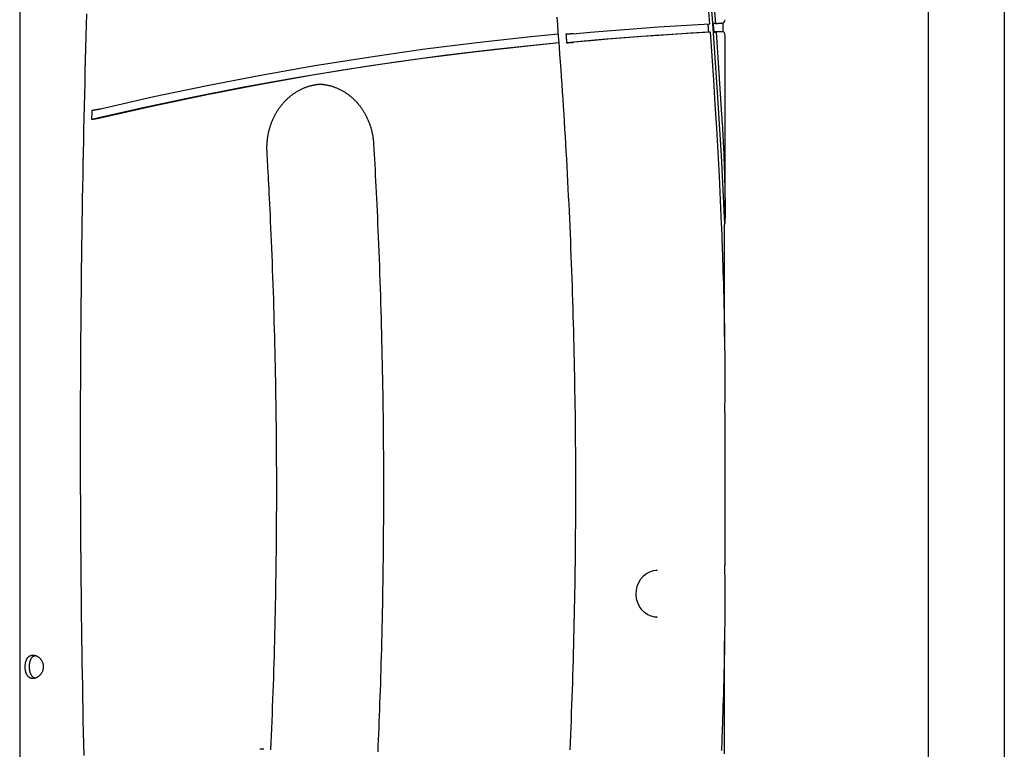
# Model space of a CAD drawing. Extents: x -4851 to 13301, y -1967 to 2475.
# Drawn here: x 2365 to 2827, y 641 to 983 of the extents above; entities that cross this region are included whole.
import ezdxf

# ---------------------------------------------------------------- set-up
doc = ezdxf.new("R2010")
doc.units = 0

msp = doc.modelspace()

# ---------------------------------------------------------------- linework, layer by layer
at = {"color": 7, "linetype": 'Continuous'}
for p, q in [((2365.49, 1677.28), (2365.49, 290.62)), ((2791.88, 274.68), (2791.88, 1642.91)), ((2827.45, 1405.62), (2827.45, 153.41)), ((2691.9, 981.22), (2690.99, 981.22)), ((2694.93, 981.37), (2694.82, 981.37)), ((2695.55, 977.23), (2695.55, 981.51)), ((2689.53, 977.09), (2688.62, 977.09)), ((2691.29, 977.23), (2692.2, 977.23)), ((2694.82, 977.36), (2693.91, 977.36)), ((2696.45, 893.74), (2696.45, 975.72)), ((2696.13, 834.22), (2696.13, 887.13)), ((2696.45, 726.87), (2696.45, 798.71)), ((2662.88, 724.46), (2664.53, 724.62)), ((2664.53, 724.62), (2664.3, 724.62)), ((2664.3, 702.62), (2664.53, 702.62)), ((2696.13, 638.46), (2696.13, 691.36)), ((2480.02, 640.62), (2478.2, 640.62))]:
    msp.add_line(p, q, dxfattribs=at)
for points in [[(2689.23, 981.08), (2686.62, 1013.14), (2683.65, 1045.16), (2680.33, 1077.13), (2676.65, 1109.05), (2672.62, 1140.92), (2668.23, 1172.73), (2663.49, 1204.48), (2658.39, 1236.15), (2652.94, 1267.76), (2647.14, 1299.28)], [(2648.05, 1301.71), (2653.87, 1270.19), (2659.34, 1238.58), (2664.46, 1206.9), (2669.22, 1175.16), (2673.64, 1143.34), (2677.69, 1111.47), (2681.4, 1079.55), (2684.74, 1047.57), (2687.73, 1015.55), (2690.37, 983.49), (2692.65, 951.4), (2694.57, 919.27), (2696.13, 887.13)], [(2650.03, 1298.44), (2655.8, 1267.01), (2661.22, 1235.5), (2666.28, 1203.92), (2671, 1172.27), (2675.37, 1140.56), (2679.38, 1108.79), (2683.04, 1076.97), (2686.35, 1045.09), (2689.3, 1013.18), (2691.9, 981.22)], [(2396.88, 985.81), (2396.73, 980.45), (2396.57, 975.05), (2396.42, 969.63), (2396.28, 964.19), (2396.13, 958.75), (2396, 953.31), (2395.86, 947.87), (2395.73, 942.43), (2395.61, 936.99), (2395.49, 931.55), (2395.37, 926.11), (2395.26, 920.67), (2395.15, 915.23), (2395.05, 909.79), (2394.95, 904.35), (2394.86, 898.91), (2394.77, 893.47), (2394.69, 888.03), (2394.6, 882.59), (2394.53, 877.15), (2394.46, 871.7), (2394.39, 866.26), (2394.33, 860.82), (2394.27, 855.38), (2394.21, 849.94), (2394.16, 844.5), (2394.12, 839.05), (2394.08, 833.61), (2394.04, 828.17), (2394.01, 822.73), (2393.98, 817.29), (2393.96, 811.85), (2393.94, 806.4), (2393.92, 800.96), (2393.91, 795.52), (2393.91, 790.08), (2393.91, 784.64), (2393.91, 779.19), (2393.92, 773.75), (2393.93, 768.31), (2393.94, 762.87), (2393.96, 757.43), (2393.99, 751.98), (2394.02, 746.54), (2394.05, 741.1), (2394.09, 735.66), (2394.13, 730.22), (2394.18, 724.77), (2394.23, 719.33), (2394.29, 713.89), (2394.35, 708.45), (2394.41, 703.01), (2394.48, 697.57), (2394.55, 692.13), (2394.63, 686.68), (2394.71, 681.24), (2394.8, 675.8), (2394.89, 670.36), (2394.99, 664.92), (2395.09, 659.48), (2395.19, 654.04), (2395.3, 648.6), (2395.41, 643.16), (2395.53, 637.72)], [(2617.5, 984.21), (2617.77, 980.71), (2618.04, 977.21), (2618.31, 973.71), (2618.57, 970.21), (2618.83, 966.71), (2619.08, 963.21), (2619.33, 959.71), (2619.58, 956.21), (2619.82, 952.71), (2620.05, 949.21), (2620.28, 945.7), (2620.51, 942.2), (2620.73, 938.7), (2620.95, 935.19), (2621.16, 931.69), (2621.37, 928.18), (2621.58, 924.68), (2621.78, 921.17), (2621.97, 917.67), (2622.16, 914.16), (2622.35, 910.65), (2622.53, 907.15), (2622.71, 903.64), (2622.89, 900.13), (2623.06, 896.63), (2623.22, 893.12), (2623.38, 889.61), (2623.54, 886.1), (2623.69, 882.59), (2623.84, 879.09), (2623.98, 875.58), (2624.12, 872.07), (2624.26, 868.56), (2624.39, 865.05), (2624.51, 861.54), (2624.63, 858.03), (2624.75, 854.52), (2624.86, 851.01), (2624.97, 847.5), (2625.08, 843.99), (2625.18, 840.48), (2625.27, 836.97), (2625.36, 833.46), (2625.45, 829.94), (2625.53, 826.43), (2625.61, 822.92), (2625.68, 819.41), (2625.75, 815.9), (2625.81, 812.39), (2625.87, 808.87), (2625.93, 805.36), (2625.98, 801.85), (2626.03, 798.34), (2626.07, 794.83), (2626.11, 791.31), (2626.14, 787.8), (2626.17, 784.29), (2626.19, 780.78), (2626.21, 777.26), (2626.23, 773.75), (2626.24, 770.24), (2626.25, 766.73), (2626.25, 763.21), (2626.25, 759.7), (2626.24, 756.19), (2626.23, 752.68), (2626.22, 749.16), (2626.2, 745.65), (2626.18, 742.14), (2626.15, 738.63), (2626.11, 735.11), (2626.08, 731.6), (2626.04, 728.09), (2625.99, 724.58), (2625.94, 721.07), (2625.89, 717.55), (2625.83, 714.04), (2625.76, 710.53), (2625.7, 707.02), (2625.62, 703.51), (2625.55, 699.99), (2625.47, 696.48), (2625.38, 692.97), (2625.29, 689.46), (2625.2, 685.95), (2625.1, 682.44), (2625, 678.93), (2624.89, 675.42), (2624.78, 671.91), (2624.66, 668.4), (2624.54, 664.89), (2624.42, 661.38), (2624.29, 657.87), (2624.16, 654.36), (2624.02, 650.85), (2623.88, 647.34), (2623.73, 643.83), (2623.58, 640.32)], [(2625.2, 976.41), (2633.2, 977.13), (2641.19, 977.82), (2649.19, 978.47), (2657.2, 979.07), (2665.2, 979.63), (2673.21, 980.16), (2681.22, 980.64), (2689.23, 981.08)], [(2688.32, 981.08), (2688.36, 980.58), (2688.4, 980.09), (2688.44, 979.59), (2688.47, 979.09), (2688.51, 978.59), (2688.55, 978.09), (2688.58, 977.59), (2688.62, 977.09)], [(2691.29, 977.23), (2691.26, 977.73), (2691.22, 978.23), (2691.18, 978.73), (2691.14, 979.23), (2691.11, 979.73), (2691.07, 980.22), (2691.03, 980.72), (2690.99, 981.22)], [(2691.9, 981.22), (2692.27, 981.24), (2692.63, 981.26), (2693, 981.28), (2693.36, 981.3), (2693.72, 981.31), (2694.09, 981.33), (2694.45, 981.35), (2694.82, 981.37)], [(2618.1, 976.24), (2605.35, 974.98), (2579.92, 972.17), (2554.54, 968.95), (2529.2, 965.32), (2503.91, 961.29), (2478.67, 956.85), (2453.49, 952), (2428.38, 946.75), (2403.33, 941.09)], [(2625.2, 976.41), (2625.08, 976.4), (2624.96, 976.39), (2624.85, 976.38), (2624.73, 976.37), (2624.61, 976.36), (2624.49, 976.35), (2624.36, 976.34), (2624.24, 976.33), (2624.12, 976.32), (2623.99, 976.31), (2623.87, 976.3), (2623.74, 976.29), (2623.62, 976.28), (2623.5, 976.27), (2623.38, 976.26), (2623.26, 976.25), (2623.14, 976.25), (2623.03, 976.24), (2622.92, 976.23), (2622.81, 976.23), (2622.71, 976.22), (2622.61, 976.21), (2622.51, 976.21), (2622.42, 976.2), (2622.33, 976.2), (2622.25, 976.19), (2622.16, 976.19), (2622.08, 976.19), (2622.01, 976.18), (2621.93, 976.18), (2621.86, 976.18), (2621.78, 976.17)], [(2621.78, 976.17), (2621.82, 975.67), (2621.86, 975.18), (2621.89, 974.68), (2621.93, 974.18), (2621.97, 973.68), (2622.01, 973.18), (2622.04, 972.69), (2622.08, 972.19)], [(2688.62, 977.09), (2680.3, 976.63), (2671.97, 976.13), (2663.65, 975.58), (2655.33, 974.99), (2647.01, 974.36), (2638.7, 973.68), (2630.39, 972.95), (2622.08, 972.19)], [(2689.53, 977.09), (2681.52, 976.65), (2673.51, 976.17), (2665.5, 975.65), (2657.5, 975.08), (2649.49, 974.48), (2641.49, 973.83), (2633.5, 973.15), (2625.5, 972.42)], [(2694.82, 887.05), (2694.31, 898.32), (2693.76, 909.58), (2693.16, 920.84), (2692.52, 932.1), (2691.84, 943.35), (2691.12, 954.61), (2690.34, 965.85), (2689.53, 977.09)], [(2693.79, 977.36), (2693.48, 977.34), (2693.17, 977.33), (2692.85, 977.31), (2692.54, 977.3), (2692.23, 977.28), (2691.92, 977.26), (2691.61, 977.25), (2691.29, 977.23)], [(2694.7, 977.36), (2694.39, 977.34), (2694.07, 977.33), (2693.76, 977.31), (2693.45, 977.3), (2693.14, 977.28), (2692.83, 977.26), (2692.51, 977.25), (2692.2, 977.23)], [(2692.2, 977.23), (2692.56, 972.4), (2692.9, 967.57), (2693.24, 962.74), (2693.57, 957.91), (2693.9, 953.08), (2694.21, 948.24), (2694.52, 943.41), (2694.82, 938.58)], [(2399.23, 936.25), (2422.69, 941.62), (2446.22, 946.64), (2469.81, 951.3), (2493.44, 955.61), (2517.13, 959.55), (2540.87, 963.14), (2564.64, 966.37), (2588.45, 969.24), (2612.29, 971.75), (2618.4, 972.34)], [(2403.24, 936.98), (2428.29, 942.65), (2453.41, 947.92), (2478.6, 952.78), (2503.85, 957.23), (2529.15, 961.28), (2554.49, 964.92), (2579.89, 968.14), (2605.32, 970.96), (2618.41, 972.25)], [(2622.08, 972.19), (2622.18, 972.19), (2622.28, 972.2), (2622.38, 972.2), (2622.49, 972.21), (2622.59, 972.21), (2622.7, 972.22), (2622.81, 972.22), (2622.92, 972.23), (2623.03, 972.23), (2623.15, 972.24), (2623.27, 972.25), (2623.39, 972.26), (2623.51, 972.26), (2623.63, 972.27), (2623.75, 972.28), (2623.87, 972.29), (2623.99, 972.3), (2624.11, 972.31), (2624.22, 972.32), (2624.33, 972.32), (2624.44, 972.33), (2624.55, 972.34), (2624.66, 972.35), (2624.76, 972.36), (2624.86, 972.37), (2624.96, 972.37), (2625.05, 972.38), (2625.14, 972.39), (2625.23, 972.4), (2625.32, 972.41), (2625.41, 972.42), (2625.5, 972.42)], [(2481.56, 920.85), (2481.55, 921.11), (2481.54, 921.36), (2481.53, 921.62), (2481.52, 921.89), (2481.52, 922.16), (2481.51, 922.43), (2481.51, 922.71), (2481.51, 922.99), (2481.51, 923.28), (2481.51, 923.59), (2481.52, 923.89), (2481.53, 924.21), (2481.55, 924.54), (2481.57, 924.87), (2481.59, 925.21), (2481.62, 925.55), (2481.65, 925.91), (2481.69, 926.27), (2481.73, 926.63), (2481.77, 927), (2481.82, 927.38), (2481.87, 927.75), (2481.93, 928.13), (2481.99, 928.5), (2482.06, 928.88), (2482.13, 929.25), (2482.2, 929.63), (2482.28, 930), (2482.37, 930.37), (2482.45, 930.74), (2482.55, 931.11), (2482.64, 931.48), (2482.74, 931.84), (2482.85, 932.21), (2482.95, 932.57), (2483.07, 932.93), (2483.18, 933.29), (2483.3, 933.65), (2483.43, 934.01), (2483.55, 934.36), (2483.69, 934.71), (2483.82, 935.06), (2483.96, 935.41), (2484.11, 935.76), (2484.25, 936.1), (2484.41, 936.44), (2484.56, 936.78), (2484.72, 937.12), (2484.88, 937.46), (2485.05, 937.79), (2485.22, 938.12), (2485.4, 938.45), (2485.57, 938.77), (2485.75, 939.1), (2485.94, 939.42), (2486.13, 939.73), (2486.32, 940.05), (2486.52, 940.36), (2486.72, 940.67), (2486.92, 940.97), (2487.12, 941.28), (2487.33, 941.58), (2487.55, 941.87), (2487.76, 942.17), (2487.98, 942.46), (2488.2, 942.74), (2488.43, 943.03), (2488.66, 943.31), (2488.89, 943.58), (2489.12, 943.86), (2489.36, 944.13), (2489.6, 944.4), (2489.85, 944.66), (2490.09, 944.92), (2490.34, 945.18), (2490.6, 945.43), (2490.85, 945.68), (2491.11, 945.92), (2491.37, 946.16), (2491.63, 946.4), (2491.9, 946.64), (2492.17, 946.87), (2492.44, 947.09), (2492.72, 947.31), (2492.99, 947.53), (2493.27, 947.75), (2493.55, 947.96), (2493.83, 948.16), (2494.12, 948.37), (2494.41, 948.56), (2494.7, 948.76), (2494.99, 948.95), (2495.29, 949.13), (2495.58, 949.31), (2495.88, 949.49), (2496.18, 949.66), (2496.48, 949.83), (2496.79, 949.99), (2497.1, 950.15), (2497.4, 950.31), (2497.71, 950.46), (2498.02, 950.6), (2498.34, 950.74), (2498.65, 950.88), (2498.97, 951.01), (2499.29, 951.14), (2499.61, 951.26), (2499.93, 951.38), (2500.25, 951.5), (2500.57, 951.6), (2500.89, 951.71), (2501.22, 951.81), (2501.55, 951.9), (2501.87, 951.99), (2502.2, 952.08), (2502.53, 952.15), (2502.85, 952.23), (2503.17, 952.3), (2503.48, 952.36), (2503.79, 952.42), (2504.1, 952.48), (2504.4, 952.53), (2504.7, 952.57), (2504.98, 952.62), (2505.27, 952.65), (2505.54, 952.68), (2505.82, 952.71), (2506.08, 952.73), (2506.34, 952.74), (2506.59, 952.75), (2506.84, 952.76), (2507.09, 952.76), (2507.33, 952.76), (2507.57, 952.76), (2507.81, 952.75), (2508.05, 952.75)], [(2506.54, 952.75), (2506.88, 952.72), (2507.22, 952.69), (2507.55, 952.65), (2507.89, 952.62), (2508.22, 952.58), (2508.56, 952.53), (2508.89, 952.49), (2509.23, 952.43), (2509.56, 952.38), (2509.89, 952.31), (2510.23, 952.24), (2510.56, 952.16), (2510.89, 952.08), (2511.22, 952), (2511.55, 951.91), (2511.87, 951.81), (2512.2, 951.71), (2512.53, 951.6), (2512.85, 951.49), (2513.17, 951.38), (2513.5, 951.26), (2513.82, 951.14), (2514.14, 951.01), (2514.45, 950.88), (2514.77, 950.74), (2515.09, 950.6), (2515.4, 950.45), (2515.71, 950.3), (2516.02, 950.14), (2516.33, 949.98), (2516.63, 949.82), (2516.94, 949.65), (2517.24, 949.48), (2517.54, 949.3), (2517.84, 949.12), (2518.13, 948.93), (2518.43, 948.74), (2518.72, 948.54), (2519.01, 948.34), (2519.3, 948.14), (2519.58, 947.93), (2519.87, 947.72), (2520.15, 947.5), (2520.42, 947.28), (2520.7, 947.06), (2520.97, 946.83), (2521.24, 946.6), (2521.51, 946.36), (2521.77, 946.12), (2522.03, 945.88), (2522.29, 945.63), (2522.55, 945.38), (2522.8, 945.13), (2523.05, 944.87), (2523.3, 944.61), (2523.55, 944.34), (2523.79, 944.07), (2524.03, 943.8), (2524.26, 943.52), (2524.49, 943.24), (2524.72, 942.96), (2524.95, 942.68), (2525.17, 942.39), (2525.39, 942.09), (2525.61, 941.8), (2525.82, 941.5), (2526.03, 941.2), (2526.24, 940.89), (2526.44, 940.58), (2526.64, 940.27), (2526.83, 939.96), (2527.02, 939.64), (2527.21, 939.33), (2527.4, 939), (2527.58, 938.68), (2527.76, 938.35), (2527.93, 938.02), (2528.1, 937.69), (2528.26, 937.36), (2528.43, 937.02), (2528.59, 936.68), (2528.74, 936.34), (2528.89, 936), (2529.04, 935.65), (2529.18, 935.3), (2529.32, 934.95), (2529.46, 934.6), (2529.59, 934.25), (2529.71, 933.89), (2529.84, 933.53), (2529.96, 933.17), (2530.07, 932.81), (2530.18, 932.45), (2530.29, 932.09), (2530.39, 931.73), (2530.49, 931.36), (2530.58, 931), (2530.67, 930.63), (2530.76, 930.27), (2530.84, 929.91), (2530.91, 929.56), (2530.98, 929.22), (2531.04, 928.88), (2531.1, 928.55), (2531.16, 928.23), (2531.21, 927.93), (2531.25, 927.63), (2531.29, 927.35), (2531.33, 927.08), (2531.36, 926.82), (2531.39, 926.57), (2531.41, 926.33), (2531.43, 926.1), (2531.45, 925.89), (2531.47, 925.68), (2531.48, 925.48), (2531.5, 925.29), (2531.51, 925.1), (2531.52, 924.91), (2531.54, 924.73)], [(2399.32, 940.36), (2399.3, 939.33), (2399.28, 938.3), (2399.25, 937.28), (2399.23, 936.25)], [(2403.33, 941.09), (2403.18, 941.06), (2403.03, 941.02), (2402.88, 940.99), (2402.73, 940.96), (2402.57, 940.92), (2402.42, 940.89), (2402.26, 940.86), (2402.1, 940.82), (2401.94, 940.79), (2401.77, 940.76), (2401.61, 940.73), (2401.45, 940.7), (2401.29, 940.67), (2401.13, 940.64), (2400.97, 940.61), (2400.83, 940.58), (2400.68, 940.56), (2400.55, 940.54), (2400.42, 940.52), (2400.3, 940.5), (2400.19, 940.48), (2400.08, 940.46), (2399.98, 940.45), (2399.89, 940.44), (2399.8, 940.42), (2399.72, 940.41), (2399.65, 940.4), (2399.58, 940.39), (2399.51, 940.38), (2399.45, 940.38), (2399.38, 940.37), (2399.32, 940.36)], [(2694.82, 938.58), (2694.9, 937.08), (2694.99, 935.58), (2695.08, 934.08), (2695.17, 932.58), (2695.25, 931.08), (2695.33, 929.57), (2695.41, 928.06), (2695.49, 926.54), (2695.57, 925.01), (2695.64, 923.48), (2695.71, 921.95), (2695.78, 920.42), (2695.84, 918.89), (2695.9, 917.36), (2695.96, 915.83), (2696.01, 914.3), (2696.06, 912.79), (2696.11, 911.29), (2696.16, 909.83), (2696.2, 908.41), (2696.23, 907.05), (2696.27, 905.75), (2696.3, 904.55), (2696.32, 903.43), (2696.34, 902.42), (2696.36, 901.51), (2696.38, 900.68), (2696.39, 899.94), (2696.41, 899.25), (2696.42, 898.63), (2696.42, 898.05), (2696.43, 897.51), (2696.44, 897), (2696.44, 896.51), (2696.44, 896.05), (2696.45, 895.6), (2696.45, 895.18), (2696.45, 894.78), (2696.45, 894.41), (2696.45, 894.04), (2696.45, 893.7), (2696.45, 893.37), (2696.45, 893.06), (2696.45, 892.77), (2696.45, 892.49), (2696.45, 892.22), (2696.45, 891.96), (2696.44, 891.72), (2696.44, 891.49), (2696.44, 891.27), (2696.44, 891.07), (2696.43, 890.87), (2696.43, 890.68), (2696.43, 890.5), (2696.42, 890.33), (2696.42, 890.17), (2696.41, 890.01), (2696.41, 889.87), (2696.41, 889.73), (2696.4, 889.6), (2696.4, 889.47), (2696.39, 889.35), (2696.39, 889.24), (2696.38, 889.13), (2696.38, 889.03), (2696.38, 888.93), (2696.37, 888.83), (2696.37, 888.75), (2696.36, 888.66), (2696.36, 888.58), (2696.35, 888.5), (2696.35, 888.43), (2696.35, 888.36), (2696.34, 888.3), (2696.34, 888.24), (2696.33, 888.18), (2696.33, 888.12), (2696.32, 888.07), (2696.32, 888.02), (2696.31, 887.97), (2696.31, 887.92), (2696.31, 887.88), (2696.3, 887.84), (2696.3, 887.8), (2696.29, 887.76), (2696.29, 887.72), (2696.29, 887.69), (2696.28, 887.65), (2696.28, 887.62), (2696.27, 887.59), (2696.27, 887.56), (2696.27, 887.53), (2696.26, 887.51), (2696.26, 887.48), (2696.25, 887.46), (2696.25, 887.43), (2696.25, 887.41), (2696.24, 887.39), (2696.24, 887.37), (2696.23, 887.35), (2696.23, 887.33), (2696.23, 887.31), (2696.22, 887.3), (2696.22, 887.28), (2696.21, 887.27), (2696.21, 887.25), (2696.21, 887.24), (2696.2, 887.23), (2696.2, 887.22), (2696.19, 887.21), (2696.19, 887.2), (2696.18, 887.19), (2696.18, 887.18), (2696.18, 887.17), (2696.17, 887.16), (2696.17, 887.16), (2696.17, 887.15), (2696.16, 887.15), (2696.16, 887.14), (2696.16, 887.14), (2696.15, 887.14), (2696.15, 887.13), (2696.15, 887.13), (2696.14, 887.13), (2696.14, 887.13), (2696.13, 887.13), (2696.13, 887.13), (2696.13, 887.13)], [(2399.23, 936.25), (2399.38, 936.27), (2399.53, 936.29), (2399.69, 936.31), (2399.84, 936.34), (2399.99, 936.36), (2400.15, 936.38), (2400.31, 936.41), (2400.47, 936.43), (2400.63, 936.46), (2400.8, 936.49), (2400.96, 936.52), (2401.13, 936.55), (2401.29, 936.57), (2401.45, 936.6), (2401.6, 936.63), (2401.75, 936.66), (2401.89, 936.69), (2402.02, 936.72), (2402.15, 936.74), (2402.27, 936.77), (2402.38, 936.79), (2402.49, 936.81), (2402.59, 936.83), (2402.68, 936.85), (2402.76, 936.87), (2402.84, 936.89), (2402.92, 936.91), (2402.99, 936.92), (2403.05, 936.94), (2403.12, 936.95), (2403.18, 936.97), (2403.24, 936.98)], [(2531.54, 924.73), (2531.67, 922.32), (2531.8, 919.89), (2531.94, 917.45), (2532.07, 914.99), (2532.21, 912.49), (2532.34, 909.94), (2532.48, 907.34), (2532.61, 904.68), (2532.75, 901.96), (2532.89, 899.16), (2533.02, 896.29), (2533.16, 893.36), (2533.3, 890.35), (2533.43, 887.28), (2533.57, 884.13), (2533.7, 880.91), (2533.84, 877.63), (2533.97, 874.28), (2534.1, 870.89), (2534.23, 867.44), (2534.35, 863.97), (2534.48, 860.46), (2534.6, 856.94), (2534.71, 853.41), (2534.82, 849.88), (2534.93, 846.35), (2535.03, 842.82), (2535.13, 839.29), (2535.22, 835.75), (2535.31, 832.22), (2535.39, 828.69), (2535.47, 825.16), (2535.55, 821.62), (2535.62, 818.09), (2535.69, 814.56), (2535.75, 811.03), (2535.81, 807.49), (2535.86, 803.96), (2535.91, 800.43), (2535.95, 796.89), (2535.99, 793.36), (2536.03, 789.83), (2536.06, 786.29), (2536.09, 782.76), (2536.11, 779.23), (2536.13, 775.69), (2536.14, 772.16), (2536.15, 768.63), (2536.16, 765.09), (2536.16, 761.56), (2536.15, 758.03), (2536.15, 754.49), (2536.13, 750.96), (2536.12, 747.43), (2536.09, 743.89), (2536.07, 740.36), (2536.04, 736.83), (2536, 733.29), (2535.97, 729.76), (2535.92, 726.23), (2535.87, 722.69), (2535.82, 719.16), (2535.77, 715.63), (2535.7, 712.09), (2535.64, 708.56), (2535.57, 705.04), (2535.5, 701.52), (2535.42, 698.03), (2535.34, 694.56), (2535.25, 691.12), (2535.17, 687.72), (2535.08, 684.36), (2534.98, 681.04), (2534.89, 677.78), (2534.79, 674.57), (2534.7, 671.4), (2534.59, 668.28), (2534.49, 665.22), (2534.38, 662.2), (2534.27, 659.23), (2534.16, 656.31), (2534.05, 653.43), (2533.93, 650.59), (2533.81, 647.78), (2533.69, 644.99), (2533.57, 642.22), (2533.45, 639.47)], [(2483.36, 640.33), (2483.5, 643.7), (2483.64, 647.07), (2483.78, 650.44), (2483.92, 653.81), (2484.05, 657.19), (2484.18, 660.57), (2484.31, 663.96), (2484.43, 667.36), (2484.55, 670.76), (2484.66, 674.17), (2484.77, 677.59), (2484.87, 681.01), (2484.97, 684.45), (2485.07, 687.89), (2485.16, 691.34), (2485.24, 694.79), (2485.32, 698.26), (2485.4, 701.73), (2485.48, 705.2), (2485.55, 708.68), (2485.61, 712.17), (2485.67, 715.66), (2485.73, 719.15), (2485.78, 722.64), (2485.83, 726.13), (2485.88, 729.62), (2485.92, 733.11), (2485.95, 736.6), (2485.98, 740.09), (2486.01, 743.59), (2486.03, 747.08), (2486.05, 750.57), (2486.06, 754.06), (2486.07, 757.55), (2486.07, 761.04), (2486.07, 764.54), (2486.07, 768.03), (2486.06, 771.52), (2486.05, 775.01), (2486.03, 778.5), (2486.01, 782), (2485.98, 785.49), (2485.95, 788.98), (2485.92, 792.47), (2485.88, 795.96), (2485.83, 799.45), (2485.78, 802.94), (2485.73, 806.43), (2485.67, 809.93), (2485.61, 813.42), (2485.55, 816.91), (2485.48, 820.4), (2485.4, 823.89), (2485.32, 827.38), (2485.24, 830.87), (2485.15, 834.36), (2485.06, 837.85), (2484.96, 841.34), (2484.86, 844.83), (2484.76, 848.31), (2484.65, 851.79), (2484.53, 855.27), (2484.41, 858.73), (2484.29, 862.2), (2484.17, 865.65), (2484.04, 869.08), (2483.9, 872.47), (2483.77, 875.81), (2483.64, 879.09), (2483.5, 882.28), (2483.37, 885.39), (2483.23, 888.38), (2483.1, 891.25), (2482.97, 894), (2482.85, 896.62), (2482.73, 899.13), (2482.61, 901.5), (2482.49, 903.76), (2482.38, 905.89), (2482.28, 907.9), (2482.18, 909.79), (2482.08, 911.57), (2481.99, 913.26), (2481.9, 914.87), (2481.81, 916.42), (2481.73, 917.92), (2481.65, 919.39), (2481.56, 920.85)], [(2696.37, 798.72), (2696.4, 801.63), (2696.42, 804.54), (2696.44, 807.48), (2696.46, 810.43), (2696.47, 813.42), (2696.47, 816.45), (2696.47, 819.53), (2696.46, 822.67), (2696.43, 825.87), (2696.4, 829.12), (2696.36, 832.42), (2696.31, 835.74), (2696.25, 839.09), (2696.18, 842.44), (2696.11, 845.79), (2696.04, 849.12), (2695.96, 852.42), (2695.87, 855.67), (2695.79, 858.84), (2695.7, 861.92), (2695.61, 864.88), (2695.53, 867.69), (2695.44, 870.34), (2695.36, 872.79), (2695.28, 875.04), (2695.21, 877.1), (2695.14, 879.01), (2695.07, 880.78), (2695.01, 882.44), (2694.94, 884.02), (2694.88, 885.55), (2694.82, 887.05)], [(2694.88, 640.03), (2694.94, 641.56), (2695.01, 643.15), (2695.07, 644.81), (2695.14, 646.58), (2695.21, 648.48), (2695.28, 650.54), (2695.36, 652.79), (2695.44, 655.25), (2695.53, 657.89), (2695.61, 660.71), (2695.7, 663.66), (2695.79, 666.74), (2695.87, 669.92), (2695.96, 673.17), (2696.04, 676.47), (2696.11, 679.8), (2696.18, 683.14), (2696.25, 686.5), (2696.31, 689.84), (2696.36, 693.17), (2696.4, 696.46), (2696.43, 699.72), (2696.46, 702.92), (2696.47, 706.05), (2696.47, 709.13), (2696.47, 712.16), (2696.46, 715.15), (2696.44, 718.11), (2696.42, 721.04), (2696.4, 723.96), (2696.37, 726.86)], [(2664.53, 702.62), (2663.55, 702.67), (2661.83, 703.04), (2660.19, 703.76), (2658.69, 704.78), (2657.38, 706.1), (2656.3, 707.65), (2655.48, 709.4), (2654.95, 711.28), (2654.74, 713.23), (2654.83, 715.2), (2655.24, 717.12), (2655.95, 718.93), (2656.93, 720.56), (2658.16, 721.97), (2659.59, 723.12), (2661.18, 723.96), (2662.88, 724.46)], [(2372.82, 674), (2372.71, 674.03), (2372.59, 674.06), (2372.47, 674.09), (2372.36, 674.13), (2372.25, 674.17), (2372.13, 674.22), (2372.02, 674.28), (2371.91, 674.34), (2371.8, 674.42), (2371.7, 674.5), (2371.59, 674.6), (2371.49, 674.7), (2371.39, 674.81), (2371.29, 674.93), (2371.19, 675.06), (2371.1, 675.2), (2371, 675.35), (2370.91, 675.5), (2370.83, 675.66), (2370.74, 675.83), (2370.67, 676), (2370.59, 676.19), (2370.52, 676.38), (2370.45, 676.57), (2370.39, 676.77), (2370.34, 676.98), (2370.29, 677.19), (2370.24, 677.4), (2370.2, 677.62), (2370.17, 677.84), (2370.14, 678.06), (2370.12, 678.29), (2370.1, 678.52), (2370.08, 678.74), (2370.07, 678.97), (2370.07, 679.2), (2370.07, 679.42), (2370.07, 679.65), (2370.08, 679.87), (2370.09, 680.1), (2370.11, 680.32), (2370.14, 680.54), (2370.16, 680.75), (2370.19, 680.96), (2370.23, 681.17), (2370.27, 681.38), (2370.32, 681.58), (2370.37, 681.78), (2370.42, 681.97), (2370.48, 682.16), (2370.55, 682.34), (2370.62, 682.52), (2370.69, 682.7), (2370.77, 682.87), (2370.85, 683.03), (2370.94, 683.19), (2371.02, 683.34), (2371.12, 683.49), (2371.21, 683.63), (2371.32, 683.76), (2371.42, 683.88), (2371.53, 683.99), (2371.64, 684.09), (2371.76, 684.19), (2371.88, 684.27), (2372.01, 684.34), (2372.14, 684.4), (2372.27, 684.46), (2372.41, 684.51), (2372.54, 684.56), (2372.68, 684.61), (2372.82, 684.65)]]:
    msp.add_lwpolyline(points, dxfattribs=at)
msp.add_lwpolyline([(2376.53, 679.07), (2376.52, 678.81), (2376.5, 678.56), (2376.47, 678.3), (2376.42, 678.05), (2376.37, 677.8), (2376.3, 677.56), (2376.22, 677.32), (2376.13, 677.08), (2376.02, 676.85), (2375.9, 676.62), (2375.77, 676.4), (2375.63, 676.18), (2375.49, 675.97), (2375.33, 675.77), (2375.17, 675.58), (2375, 675.39), (2374.83, 675.21), (2374.65, 675.04), (2374.46, 674.88), (2374.27, 674.73), (2374.07, 674.59), (2373.87, 674.47), (2373.66, 674.35), (2373.45, 674.24), (2373.24, 674.14), (2373.03, 674.06), (2372.82, 673.99), (2372.61, 673.93), (2372.4, 673.89), (2372.19, 673.85), (2371.98, 673.83), (2371.78, 673.82), (2371.57, 673.83), (2371.37, 673.84), (2371.18, 673.87), (2370.99, 673.91), (2370.8, 673.97), (2370.62, 674.03), (2370.45, 674.1), (2370.28, 674.19), (2370.11, 674.29), (2369.95, 674.4), (2369.8, 674.52), (2369.65, 674.64), (2369.5, 674.78), (2369.37, 674.93), (2369.24, 675.09), (2369.11, 675.26), (2368.99, 675.44), (2368.88, 675.63), (2368.78, 675.83), (2368.68, 676.03), (2368.59, 676.25), (2368.5, 676.47), (2368.43, 676.69), (2368.36, 676.9), (2368.31, 677.11), (2368.26, 677.32), (2368.21, 677.54), (2368.17, 677.76), (2368.14, 677.98), (2368.11, 678.21), (2368.08, 678.43), (2368.06, 678.66), (2368.05, 678.89), (2368.04, 679.12), (2368.04, 679.35), (2368.05, 679.58), (2368.05, 679.8), (2368.07, 680.03), (2368.09, 680.25), (2368.11, 680.47), (2368.14, 680.69), (2368.18, 680.91), (2368.21, 681.12), (2368.26, 681.33), (2368.31, 681.54), (2368.36, 681.74), (2368.42, 681.94), (2368.49, 682.13), (2368.56, 682.32), (2368.63, 682.51), (2368.72, 682.69), (2368.8, 682.87), (2368.89, 683.04), (2368.99, 683.2), (2369.09, 683.36), (2369.2, 683.51), (2369.32, 683.65), (2369.44, 683.79), (2369.56, 683.92), (2369.69, 684.04), (2369.82, 684.16), (2369.96, 684.26), (2370.11, 684.36), (2370.26, 684.45), (2370.41, 684.53), (2370.57, 684.6), (2370.73, 684.66), (2370.89, 684.71), (2371.06, 684.75), (2371.23, 684.78), (2371.41, 684.81), (2371.58, 684.82), (2371.76, 684.82), (2371.94, 684.82), (2372.12, 684.8), (2372.3, 684.78), (2372.48, 684.74), (2372.66, 684.7), (2372.84, 684.65), (2373.02, 684.59), (2373.2, 684.52), (2373.38, 684.44), (2373.56, 684.35), (2373.73, 684.26), (2373.91, 684.16), (2374.08, 684.04), (2374.25, 683.93), (2374.41, 683.8), (2374.57, 683.66), (2374.73, 683.52), (2374.89, 683.37), (2375.04, 683.22), (2375.18, 683.06), (2375.33, 682.89), (2375.46, 682.71), (2375.59, 682.53), (2375.72, 682.34), (2375.84, 682.15), (2375.95, 681.95), (2376.05, 681.75), (2376.14, 681.54), (2376.22, 681.33), (2376.3, 681.12), (2376.36, 680.9), (2376.41, 680.68), (2376.45, 680.46), (2376.48, 680.23), (2376.51, 680.01), (2376.52, 679.78), (2376.53, 679.55), (2376.53, 679.33), (2376.53, 679.07)], close=True, dxfattribs=at)
for centre in [(2693.91, 974.98), (2694.82, 974.98)]:
    msp.add_arc(centre, 2.38, 90.0001, 92.8271, dxfattribs=at)
for centre, major_axis, start_param in [((2693.45, 984.37), (2.56, -2.56), 5.777155), ((2693.45, 974.36), (2.56, 2.56), 5.733407)]:
    msp.add_ellipse(centre, major_axis=major_axis, ratio=0.612801, start_param=start_param, end_param=6.832964, dxfattribs=at)

doc.saveas('drawing.dxf')
